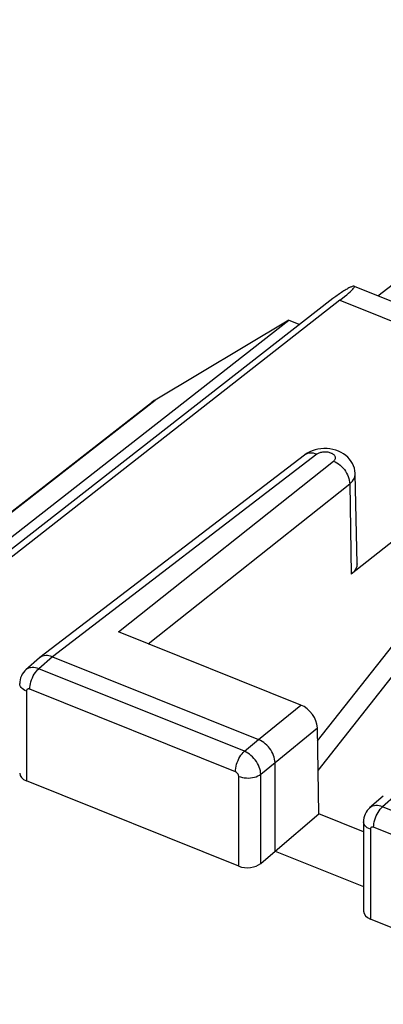
# Model space of a CAD drawing. Units: inches. Extents: x 68.4 to 141.9, y 114.1 to 182.9.
# Drawn here: x 78.2 to 82.8, y 170.6 to 182.9 of the extents above; entities that cross this region are included whole.
import ezdxf

# ---------------------------------------------------------------- set-up
doc = ezdxf.new("R2010")
doc.units = ezdxf.units.IN
doc.header["$MEASUREMENT"] = 0
for name, color, linetype in [('ASSI', 7, 'Continuous'), ('DRAFT', 7, 'Continuous'), ('RACCORDO', 7, 'Continuous')]:
    doc.layers.add(name, color=color, linetype=linetype)

# ---------------------------------------------------------------- blocks, each defined once
blk = doc.blocks.new('block 24')
at = {"layer": 'ASSI', "color": 7, "lineweight": 25, "true_color": 0xffffff}
blk.add_lwpolyline([(82.242, 179.403), (76.727, 175.09)], dxfattribs=at)
blk = doc.blocks.new('block 27')
at = {"layer": 'ASSI', "color": 7, "lineweight": 25, "true_color": 0xffffff}
blk.add_lwpolyline([(78.314, 174.781), (78.3, 174.767), (78.284, 174.748), (78.269, 174.727), (78.258, 174.705), (78.248, 174.681), (78.242, 174.656), (78.238, 174.63), (78.237, 174.609)], dxfattribs=at)
blk = doc.blocks.new('block 28')
at = {"layer": 'ASSI', "color": 7, "lineweight": 25, "true_color": 0xffffff}
blk.add_lwpolyline([(82.163, 177.39), (82.17, 177.396), (82.175, 177.402), (82.179, 177.408), (82.183, 177.415), (82.185, 177.422), (82.186, 177.428), (82.186, 177.435), (82.185, 177.442), (82.182, 177.449), (82.179, 177.455), (82.174, 177.462), (82.169, 177.468), (82.162, 177.473), (82.155, 177.479), (82.146, 177.484), (82.137, 177.488), (82.127, 177.492), (82.117, 177.496), (82.106, 177.499), (82.094, 177.501), (82.083, 177.503), (82.071, 177.504), (82.059, 177.504), (82.046, 177.504), (82.035, 177.503), (82.023, 177.502), (82.011, 177.5), (82, 177.497), (81.99, 177.494), (81.98, 177.49), (81.971, 177.486), (81.962, 177.481), (81.955, 177.476)], dxfattribs=at)
blk = doc.blocks.new('block 29')
at = {"layer": 'ASSI', "color": 7, "lineweight": 25, "true_color": 0xffffff}
blk.add_lwpolyline([(82.365, 177.107), (82.384, 177.124), (82.401, 177.141), (82.414, 177.16), (82.424, 177.179), (82.43, 177.199), (82.433, 177.219), (82.434, 177.23)], dxfattribs=at)
blk = doc.blocks.new('block 30')
at = {"layer": 'ASSI', "color": 7, "lineweight": 25, "true_color": 0xffffff}
blk.add_lwpolyline([(78.484, 174.93), (78.314, 174.781)], dxfattribs=at)
blk = doc.blocks.new('block 31')
at = {"layer": 'ASSI', "color": 7, "lineweight": 25, "true_color": 0xffffff}
blk.add_lwpolyline([(78.646, 174.944), (78.476, 174.795)], dxfattribs=at)
blk = doc.blocks.new('block 32')
at = {"layer": 'ASSI', "color": 7, "lineweight": 25, "true_color": 0xffffff}
blk.add_lwpolyline([(81.226, 173.908), (81.752, 174.341)], dxfattribs=at)
blk = doc.blocks.new('block 34')
at = {"layer": 'ASSI', "color": 7, "lineweight": 25, "true_color": 0xffffff}
blk.add_lwpolyline([(78.49, 174.935), (78.484, 174.93)], dxfattribs=at)
blk = doc.blocks.new('block 35')
at = {"layer": 'ASSI', "color": 7, "lineweight": 25, "true_color": 0xffffff}
blk.add_lwpolyline([(81.048, 173.762), (81.226, 173.908)], dxfattribs=at)
blk = doc.blocks.new('block 38')
at = {"layer": 'ASSI', "color": 7, "lineweight": 25, "true_color": 0xffffff}
blk.add_lwpolyline([(79.473, 175.256), (82.163, 177.39)], dxfattribs=at)
blk = doc.blocks.new('block 39')
at = {"layer": 'ASSI', "color": 7, "lineweight": 25, "true_color": 0xffffff}
blk.add_lwpolyline([(79.845, 175.107), (82.365, 177.107)], dxfattribs=at)
blk = doc.blocks.new('block 40')
at = {"layer": 'ASSI', "color": 7, "lineweight": 25, "true_color": 0xffffff}
blk.add_lwpolyline([(82.99, 176.457), (82.384, 175.976)], dxfattribs=at)
blk = doc.blocks.new('block 41')
at = {"layer": 'ASSI', "color": 7, "lineweight": 25, "true_color": 0xffffff}
blk.add_lwpolyline([(81.8, 177.467), (78.49, 174.935)], dxfattribs=at)
blk = doc.blocks.new('block 42')
at = {"layer": 'ASSI', "color": 7, "lineweight": 25, "true_color": 0xffffff}
blk.add_lwpolyline([(81.955, 177.476), (78.646, 174.944)], dxfattribs=at)
blk = doc.blocks.new('block 43')
at = {"layer": 'ASSI', "color": 7, "lineweight": 25, "true_color": 0xffffff}
blk.add_lwpolyline([(81.864, 177.506), (81.833, 177.49), (81.804, 177.47), (81.8, 177.467)], dxfattribs=at)
blk = doc.blocks.new('block 49')
at = {"layer": 'ASSI', "color": 7, "lineweight": 25, "true_color": 0xffffff}
blk.add_lwpolyline([(82.615, 173.054), (82.6, 173.04), (82.584, 173.021), (82.57, 173), (82.558, 172.978), (82.549, 172.954), (82.542, 172.929), (82.539, 172.903), (82.538, 172.881)], dxfattribs=at)
blk = doc.blocks.new('block 51')
at = {"layer": 'ASSI', "color": 7, "lineweight": 25, "true_color": 0xffffff}
blk.add_lwpolyline([(82.785, 173.203), (82.614, 173.054)], dxfattribs=at)
blk = doc.blocks.new('block 52')
at = {"layer": 'ASSI', "color": 7, "lineweight": 25, "true_color": 0xffffff}
blk.add_lwpolyline([(82.946, 173.217), (82.776, 173.068)], dxfattribs=at)
blk = doc.blocks.new('block 53')
at = {"layer": 'ASSI', "color": 7, "lineweight": 25, "true_color": 0xffffff}
blk.add_lwpolyline([(81.252, 172.361), (81.431, 172.515)], dxfattribs=at)
blk = doc.blocks.new('block 54')
at = {"layer": 'ASSI', "color": 7, "lineweight": 25, "true_color": 0xffffff}
blk.add_lwpolyline([(81.431, 172.515), (81.98, 172.98)], dxfattribs=at)
blk = doc.blocks.new('block 55')
at = {"layer": 'ASSI', "color": 7, "lineweight": 25, "true_color": 0xffffff}
blk.add_lwpolyline([(81.431, 173.621), (81.96, 174.057)], dxfattribs=at)
blk = doc.blocks.new('block 57')
at = {"layer": 'ASSI', "color": 7, "lineweight": 25, "true_color": 0xffffff}
blk.add_lwpolyline([(81.252, 173.475), (81.431, 173.621)], dxfattribs=at)
blk = doc.blocks.new('block 120')
at = {"layer": 'ASSI', "color": 7, "lineweight": 25, "true_color": 0xffffff}
blk.add_lwpolyline([(78.363, 174.539), (78.364, 174.561), (78.367, 174.584), (78.372, 174.608), (78.378, 174.632), (78.386, 174.657), (78.396, 174.681), (78.407, 174.704), (78.419, 174.726), (78.433, 174.746), (78.447, 174.765), (78.461, 174.781), (78.476, 174.795)], dxfattribs=at)
blk = doc.blocks.new('block 141')
at = {"layer": 'ASSI', "color": 7, "lineweight": 25, "true_color": 0xffffff}
blk.add_lwpolyline([(78.322, 174.515), (78.322, 173.392)], dxfattribs=at)
blk = doc.blocks.new('block 142')
at = {"layer": 'ASSI', "color": 7, "lineweight": 25, "true_color": 0xffffff}
blk.add_lwpolyline([(80.976, 172.326), (80.976, 173.449)], dxfattribs=at)
blk = doc.blocks.new('block 143')
at = {"layer": 'ASSI', "color": 7, "lineweight": 25, "true_color": 0xffffff}
blk.add_lwpolyline([(81.252, 172.361), (81.252, 173.475)], dxfattribs=at)
blk = doc.blocks.new('block 144')
at = {"layer": 'ASSI', "color": 7, "lineweight": 25, "true_color": 0xffffff}
blk.add_lwpolyline([(81.431, 172.515), (81.431, 173.621)], dxfattribs=at)
blk = doc.blocks.new('block 145')
at = {"layer": 'ASSI', "color": 7, "lineweight": 25, "true_color": 0xffffff}
blk.add_lwpolyline([(82.456, 176.105), (82.455, 176.093), (82.452, 176.072), (82.445, 176.051), (82.434, 176.031), (82.421, 176.011), (82.404, 175.993), (82.384, 175.976)], dxfattribs=at)
blk = doc.blocks.new('block 146')
at = {"layer": 'ASSI', "color": 7, "lineweight": 25, "true_color": 0xffffff}
blk.add_lwpolyline([(80.935, 173.506), (80.936, 173.528), (80.939, 173.551), (80.943, 173.575), (80.95, 173.6), (80.958, 173.624), (80.968, 173.648), (80.979, 173.671), (80.991, 173.693), (81.004, 173.714), (81.018, 173.732), (81.033, 173.749), (81.048, 173.762)], dxfattribs=at)
blk = doc.blocks.new('block 147')
at = {"layer": 'ASSI', "color": 7, "lineweight": 25, "true_color": 0xffffff}
blk.add_lwpolyline([(82.664, 172.812), (82.665, 172.834), (82.668, 172.857), (82.672, 172.881), (82.679, 172.905), (82.687, 172.93), (82.697, 172.954), (82.708, 172.977), (82.72, 172.999), (82.733, 173.019), (82.747, 173.038), (82.762, 173.054), (82.776, 173.068)], dxfattribs=at)
blk = doc.blocks.new('block 159')
at = {"layer": 'ASSI', "color": 7, "lineweight": 25, "true_color": 0xffffff}
blk.add_lwpolyline([(81.252, 173.475), (81.251, 173.497), (81.248, 173.519), (81.242, 173.542), (81.234, 173.565), (81.224, 173.588), (81.213, 173.611), (81.199, 173.633), (81.184, 173.654), (81.167, 173.674), (81.149, 173.693), (81.13, 173.711), (81.11, 173.726), (81.09, 173.74), (81.069, 173.752), (81.048, 173.762)], dxfattribs=at)
blk = doc.blocks.new('block 160')
at = {"layer": 'ASSI', "color": 7, "lineweight": 25, "true_color": 0xffffff}
blk.add_lwpolyline([(80.976, 173.449), (80.976, 173.453), (80.975, 173.458), (80.974, 173.462), (80.972, 173.467), (80.97, 173.472), (80.968, 173.476), (80.965, 173.48), (80.962, 173.485), (80.959, 173.489), (80.955, 173.492), (80.952, 173.496), (80.948, 173.499), (80.944, 173.502), (80.939, 173.504), (80.935, 173.506)], dxfattribs=at)
blk = doc.blocks.new('block 161')
at = {"layer": 'ASSI', "color": 7, "lineweight": 25, "true_color": 0xffffff}
blk.add_lwpolyline([(81.431, 173.621), (81.43, 173.642), (81.426, 173.665), (81.421, 173.688), (81.413, 173.711), (81.403, 173.734), (81.391, 173.757), (81.378, 173.779), (81.363, 173.8), (81.347, 173.82), (81.329, 173.839), (81.309, 173.856), (81.289, 173.872), (81.268, 173.886), (81.247, 173.898), (81.226, 173.908)], dxfattribs=at)
blk = doc.blocks.new('block 162')
at = {"layer": 'ASSI', "color": 7, "lineweight": 25, "true_color": 0xffffff}
blk.add_lwpolyline([(82.434, 177.23), (82.433, 177.239), (82.43, 177.27), (82.424, 177.301), (82.414, 177.331), (82.401, 177.36), (82.384, 177.388), (82.364, 177.414), (82.342, 177.439), (82.317, 177.461), (82.289, 177.482), (82.258, 177.5), (82.226, 177.515), (82.191, 177.527), (82.155, 177.537), (82.118, 177.543), (82.081, 177.547), (82.042, 177.548)], dxfattribs=at)
blk = doc.blocks.new('block 163')
at = {"layer": 'ASSI', "color": 7, "lineweight": 25, "true_color": 0xffffff}
blk.add_lwpolyline([(82.456, 176.105), (82.434, 177.23)], dxfattribs=at)
blk = doc.blocks.new('block 164')
at = {"layer": 'ASSI', "color": 7, "lineweight": 25, "true_color": 0xffffff}
blk.add_lwpolyline([(81.98, 172.98), (81.96, 174.057)], dxfattribs=at)
blk = doc.blocks.new('block 165')
at = {"layer": 'ASSI', "color": 7, "lineweight": 25, "true_color": 0xffffff}
blk.add_lwpolyline([(82.365, 177.107), (82.384, 175.976)], dxfattribs=at)
blk = doc.blocks.new('block 168')
at = {"layer": 'ASSI', "color": 7, "lineweight": 25, "true_color": 0xffffff}
blk.add_lwpolyline([(82.538, 172.881), (82.538, 171.762)], dxfattribs=at)
blk = doc.blocks.new('block 169')
at = {"layer": 'ASSI', "color": 7, "lineweight": 25, "true_color": 0xffffff}
blk.add_lwpolyline([(82.623, 172.787), (82.623, 171.664)], dxfattribs=at)
blk = doc.blocks.new('block 469')
at = {"layer": 'ASSI', "color": 7, "lineweight": 25, "true_color": 0xffffff}
blk.add_lwpolyline([(85.276, 170.599), (82.623, 171.664)], dxfattribs=at)
blk = doc.blocks.new('block 470')
at = {"layer": 'ASSI', "color": 7, "lineweight": 25, "true_color": 0xffffff}
blk.add_lwpolyline([(80.976, 172.326), (78.322, 173.392)], dxfattribs=at)
blk = doc.blocks.new('block 477')
at = {"layer": 'ASSI', "color": 7, "lineweight": 25, "true_color": 0xffffff}
blk.add_lwpolyline([(81.431, 172.515), (82.538, 172.07)], dxfattribs=at)
blk = doc.blocks.new('block 489')
at = {"layer": 'ASSI', "color": 7, "lineweight": 25, "true_color": 0xffffff}
blk.add_lwpolyline([(82.538, 172.756), (81.98, 172.98)], dxfattribs=at)
blk = doc.blocks.new('block 491')
at = {"layer": 'ASSI', "color": 7, "lineweight": 25, "true_color": 0xffffff}
blk.add_lwpolyline([(85.235, 171.779), (82.664, 172.812)], dxfattribs=at)
blk = doc.blocks.new('block 492')
at = {"layer": 'ASSI', "color": 7, "lineweight": 25, "true_color": 0xffffff}
blk.add_lwpolyline([(80.935, 173.506), (78.363, 174.539)], dxfattribs=at)
blk = doc.blocks.new('block 497')
at = {"layer": 'ASSI', "color": 7, "lineweight": 25, "true_color": 0xffffff}
blk.add_lwpolyline([(85.348, 172.035), (82.776, 173.068)], dxfattribs=at)
blk = doc.blocks.new('block 498')
at = {"layer": 'ASSI', "color": 7, "lineweight": 25, "true_color": 0xffffff}
blk.add_lwpolyline([(81.048, 173.762), (78.476, 174.795)], dxfattribs=at)
blk = doc.blocks.new('block 500')
at = {"layer": 'ASSI', "color": 7, "lineweight": 25, "true_color": 0xffffff}
blk.add_lwpolyline([(78.646, 174.944), (81.226, 173.908)], dxfattribs=at)
blk = doc.blocks.new('block 520')
at = {"layer": 'ASSI', "color": 7, "lineweight": 25, "true_color": 0xffffff}
blk.add_lwpolyline([(78.322, 174.515), (78.302, 174.524), (78.284, 174.535), (78.269, 174.546), (78.256, 174.559), (78.247, 174.573), (78.24, 174.588), (78.237, 174.602), (78.237, 174.609)], dxfattribs=at)
blk = doc.blocks.new('block 521')
at = {"layer": 'ASSI', "color": 7, "lineweight": 25, "true_color": 0xffffff}
blk.add_lwpolyline([(82.623, 172.787), (82.603, 172.797), (82.585, 172.807), (82.569, 172.819), (82.557, 172.832), (82.547, 172.846), (82.541, 172.86), (82.538, 172.875), (82.538, 172.881)], dxfattribs=at)
blk = doc.blocks.new('block 562')
at = {"layer": 'ASSI', "color": 7, "lineweight": 25, "true_color": 0xffffff}
blk.add_lwpolyline([(82.776, 173.068), (82.755, 173.075), (82.734, 173.08), (82.713, 173.083), (82.693, 173.083), (82.673, 173.081), (82.655, 173.077), (82.639, 173.07), (82.624, 173.061), (82.615, 173.054)], dxfattribs=at)
blk = doc.blocks.new('block 563')
at = {"layer": 'ASSI', "color": 7, "lineweight": 25, "true_color": 0xffffff}
blk.add_lwpolyline([(78.476, 174.795), (78.454, 174.803), (78.433, 174.808), (78.412, 174.81), (78.392, 174.81), (78.373, 174.808), (78.355, 174.804), (78.338, 174.797), (78.323, 174.788), (78.314, 174.781)], dxfattribs=at)
blk = doc.blocks.new('block 564')
at = {"layer": 'ASSI', "color": 7, "lineweight": 25, "true_color": 0xffffff}
blk.add_lwpolyline([(82.664, 172.812), (82.659, 172.813), (82.655, 172.814), (82.651, 172.815), (82.647, 172.815), (82.643, 172.815), (82.64, 172.814), (82.636, 172.812), (82.633, 172.811), (82.631, 172.808), (82.628, 172.806), (82.626, 172.803), (82.625, 172.799), (82.624, 172.796), (82.623, 172.792), (82.623, 172.787)], dxfattribs=at)
blk = doc.blocks.new('block 565')
at = {"layer": 'ASSI', "color": 7, "lineweight": 25, "true_color": 0xffffff}
blk.add_lwpolyline([(78.363, 174.539), (78.359, 174.541), (78.355, 174.542), (78.351, 174.542), (78.347, 174.542), (78.343, 174.542), (78.339, 174.541), (78.336, 174.54), (78.333, 174.538), (78.33, 174.536), (78.328, 174.533), (78.326, 174.53), (78.324, 174.526), (78.323, 174.523), (78.323, 174.519), (78.322, 174.515)], dxfattribs=at)
blk = doc.blocks.new('block 568')
at = {"layer": 'ASSI', "color": 7, "lineweight": 25, "true_color": 0xffffff}
blk.add_lwpolyline([(80.976, 173.449), (80.998, 173.441), (81.022, 173.435), (81.046, 173.431), (81.072, 173.429), (81.098, 173.428), (81.124, 173.43), (81.149, 173.433), (81.173, 173.438), (81.196, 173.445), (81.217, 173.454), (81.236, 173.464), (81.252, 173.475)], dxfattribs=at)
blk = doc.blocks.new('block 572')
at = {"layer": 'ASSI', "color": 7, "lineweight": 25, "true_color": 0xffffff}
blk.add_lwpolyline([(78.646, 174.944), (78.624, 174.951), (78.603, 174.956), (78.583, 174.959), (78.562, 174.96), (78.543, 174.958), (78.525, 174.953), (78.509, 174.946), (78.494, 174.937), (78.49, 174.935)], dxfattribs=at)
blk = doc.blocks.new('block 588')
at = {"layer": 'ASSI', "color": 7, "lineweight": 25, "true_color": 0xffffff}
blk.add_lwpolyline([(81.752, 174.341), (79.473, 175.256)], dxfattribs=at)
blk = doc.blocks.new('block 603')
at = {"layer": 'ASSI', "color": 7, "lineweight": 25, "true_color": 0xffffff}
blk.add_lwpolyline([(82.163, 177.39), (82.184, 177.381), (82.205, 177.369), (82.225, 177.356), (82.245, 177.34), (82.264, 177.323), (82.281, 177.304), (82.298, 177.285), (82.312, 177.264), (82.326, 177.242), (82.337, 177.22), (82.347, 177.197), (82.355, 177.174), (82.36, 177.151), (82.364, 177.129), (82.365, 177.107)], dxfattribs=at)
blk = doc.blocks.new('block 653')
at = {"layer": 'ASSI', "color": 7, "lineweight": 25, "true_color": 0xffffff}
blk.add_lwpolyline([(81.955, 177.476), (81.933, 177.483), (81.912, 177.489), (81.892, 177.492), (81.872, 177.492), (81.853, 177.49), (81.835, 177.486), (81.819, 177.479), (81.803, 177.47), (81.8, 177.467)], dxfattribs=at)
blk = doc.blocks.new('block 660')
at = {"layer": 'ASSI', "color": 7, "lineweight": 25, "true_color": 0xffffff}
blk.add_lwpolyline([(82.242, 179.403), (85.399, 178.135)], dxfattribs=at)
blk = doc.blocks.new('block 664')
at = {"layer": 'ASSI', "color": 7, "lineweight": 25, "true_color": 0xffffff}
blk.add_lwpolyline([(82.42, 179.578), (85.764, 178.235)], dxfattribs=at)
blk = doc.blocks.new('block 697')
at = {"layer": 'ASSI', "color": 7, "lineweight": 25, "true_color": 0xffffff}
blk.add_lwpolyline([(82.042, 177.548), (82.005, 177.545), (81.968, 177.54), (81.931, 177.531), (81.897, 177.52), (81.864, 177.506)], dxfattribs=at)
blk = doc.blocks.new('block 725')
at = {"layer": 'ASSI', "color": 7, "lineweight": 25, "true_color": 0xffffff}
blk.add_open_spline([(81.96, 174.057), (81.958, 174.169), (81.865, 174.296), (81.752, 174.341)], degree=3, dxfattribs=at)
blk = doc.blocks.new('block 759')
at = {"layer": 'ASSI', "color": 7, "lineweight": 25, "true_color": 0xffffff}
blk.add_open_spline([(80.976, 172.326), (81.065, 172.29), (81.188, 172.305), (81.252, 172.361)], degree=3, dxfattribs=at)
blk = doc.blocks.new('block 760')
at = {"layer": 'ASSI', "color": 7, "lineweight": 25, "true_color": 0xffffff}
blk.add_open_spline([(78.237, 173.489), (78.237, 173.449), (78.269, 173.413), (78.322, 173.392)], degree=3, dxfattribs=at)
blk = doc.blocks.new('block 762')
at = {"layer": 'ASSI', "color": 7, "lineweight": 25, "true_color": 0xffffff}
blk.add_open_spline([(82.538, 171.762), (82.538, 171.722), (82.569, 171.686), (82.623, 171.664)], degree=3, dxfattribs=at)
blk = doc.blocks.new('block 767')
at = {"layer": 'RACCORDO', "color": 7, "lineweight": 25, "true_color": 0xffffff}
blk.add_lwpolyline([(82.242, 179.403), (82.273, 179.427), (82.301, 179.45), (82.327, 179.471), (82.35, 179.491), (82.37, 179.509), (82.387, 179.525), (82.402, 179.539), (82.413, 179.552), (82.42, 179.562), (82.424, 179.57), (82.424, 179.575), (82.421, 179.577)], dxfattribs=at)
blk = doc.blocks.new('block 768')
at = {"layer": 'RACCORDO', "color": 7, "lineweight": 25, "true_color": 0xffffff}
blk.add_lwpolyline([(76.243, 175.284), (79.886, 178.124)], dxfattribs=at)
blk = doc.blocks.new('block 769')
at = {"layer": 'RACCORDO', "color": 7, "lineweight": 25, "true_color": 0xffffff}
blk.add_lwpolyline([(76.246, 175.283), (79.932, 178.155)], dxfattribs=at)
blk = doc.blocks.new('block 770')
at = {"layer": 'RACCORDO', "color": 7, "lineweight": 25, "true_color": 0xffffff}
blk.add_lwpolyline([(82.155, 179.423), (76.64, 175.125)], dxfattribs=at)
blk = doc.blocks.new('block 771')
at = {"layer": 'RACCORDO', "color": 7, "lineweight": 25, "true_color": 0xffffff}
blk.add_lwpolyline([(82.716, 179.459), (86.962, 182.708), (87, 182.735), (87.039, 182.761), (87.08, 182.785), (87.121, 182.807), (87.164, 182.826), (87.208, 182.844), (87.252, 182.86), (87.297, 182.874), (87.343, 182.886), (87.39, 182.895), (87.437, 182.902), (87.484, 182.907), (87.531, 182.91), (87.579, 182.911), (87.627, 182.909), (87.675, 182.905), (87.723, 182.898), (87.77, 182.89), (87.817, 182.879), (87.863, 182.865), (87.909, 182.85), (87.938, 182.839)], dxfattribs=at)
blk = doc.blocks.new('block 773')
at = {"layer": 'RACCORDO', "color": 7, "lineweight": 25, "true_color": 0xffffff}
blk.add_lwpolyline([(81.603, 179.155), (79.932, 178.155)], dxfattribs=at)
blk = doc.blocks.new('block 774')
at = {"layer": 'RACCORDO', "color": 7, "lineweight": 25, "true_color": 0xffffff}
blk.add_lwpolyline([(82.372, 179.565), (82.363, 179.561), (82.354, 179.556), (82.343, 179.55), (82.331, 179.543), (82.319, 179.536), (82.306, 179.528), (82.292, 179.519), (82.278, 179.51), (82.264, 179.501), (82.249, 179.491), (82.235, 179.481), (82.22, 179.471), (82.206, 179.461), (82.193, 179.451), (82.18, 179.441), (82.167, 179.432), (82.155, 179.423)], dxfattribs=at)
blk = doc.blocks.new('block 775')
at = {"layer": 'RACCORDO', "color": 7, "lineweight": 25, "true_color": 0xffffff}
blk.add_lwpolyline([(82.379, 179.568), (82.372, 179.565)], dxfattribs=at)
blk = doc.blocks.new('block 797')
at = {"layer": 'RACCORDO', "color": 7, "lineweight": 25, "true_color": 0xffffff}
blk.add_lwpolyline([(81.963, 173.892), (83.045, 175.266)], dxfattribs=at)
blk = doc.blocks.new('block 798')
at = {"layer": 'RACCORDO', "color": 7, "lineweight": 25, "true_color": 0xffffff}
blk.add_lwpolyline([(81.97, 173.522), (83.38, 175.312)], dxfattribs=at)
blk = doc.blocks.new('block 1111')
at = {"layer": 'RACCORDO', "color": 7, "lineweight": 25, "true_color": 0xffffff}
blk.add_lwpolyline([(82.421, 179.577), (82.419, 179.578), (82.41, 179.577), (82.397, 179.574), (82.379, 179.568)], dxfattribs=at)
blk = doc.blocks.new('block 1148')
at = {"layer": 'RACCORDO', "color": 7, "lineweight": 25, "true_color": 0xffffff}
blk.add_open_spline([(79.932, 178.155), (79.916, 178.146), (79.9, 178.135), (79.886, 178.124)], degree=3, dxfattribs=at)
blk = doc.blocks.new('block 1159')
at = {"layer": 'DRAFT', "color": 7, "lineweight": 25, "true_color": 0xffffff}
blk.add_lwpolyline([(76.514, 175.175), (81.603, 179.155)], dxfattribs=at)
blk = doc.blocks.new('block 1210')
at = {"layer": 'DRAFT', "color": 7, "lineweight": 25, "true_color": 0xffffff}
blk.add_lwpolyline([(81.603, 179.155), (81.741, 179.1)], dxfattribs=at)

msp = doc.modelspace()

# ---------------------------------------------------------------- block references
at = {"layer": 'ASSI'}
for name in ['block 664', 'block 24', 'block 660', 'block 697', 'block 162', 'block 41', 'block 42', 'block 43', 'block 653', 'block 28', 'block 38', 'block 603', 'block 29', 'block 163', 'block 39', 'block 165', 'block 40', 'block 145', 'block 588', 'block 572', 'block 30', 'block 31', 'block 34', 'block 500', 'block 27', 'block 563', 'block 120', 'block 498', 'block 520', 'block 565', 'block 141', 'block 492', 'block 32', 'block 725', 'block 55', 'block 164', 'block 35', 'block 161', 'block 146', 'block 159', 'block 57', 'block 144', 'block 760', 'block 160', 'block 568', 'block 143', 'block 470', 'block 142', 'block 51', 'block 52', 'block 49', 'block 562', 'block 147', 'block 497', 'block 54', 'block 489', 'block 168', 'block 521', 'block 564', 'block 169', 'block 491', 'block 53', 'block 477', 'block 759', 'block 762', 'block 469']:
    msp.add_blockref(name, (0, 0), dxfattribs=at)
at = {"layer": 'DRAFT'}
for name in ['block 1159', 'block 1210']:
    msp.add_blockref(name, (0, 0), dxfattribs=at)
at = {"layer": 'RACCORDO'}
for name in ['block 771', 'block 774', 'block 767', 'block 775', 'block 1111', 'block 770', 'block 773', 'block 769', 'block 1148', 'block 768', 'block 797', 'block 798']:
    msp.add_blockref(name, (0, 0), dxfattribs=at)

doc.saveas('drawing.dxf')
